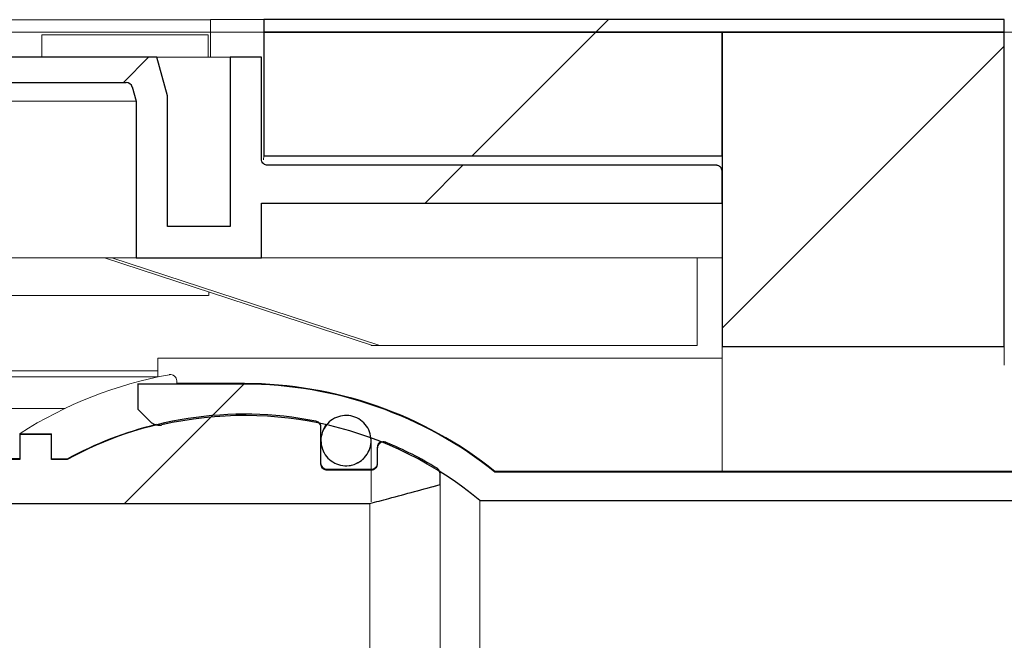
# Model space of a CAD drawing. Units: millimetres. Extents: x 56 to 373, y 13 to 234.
# Drawn here: x 138 to 149, y 205 to 212 of the extents above; entities that cross this region are included whole.
import ezdxf

# ---------------------------------------------------------------- set-up
doc = ezdxf.new("R2010")
doc.units = ezdxf.units.MM
doc.linetypes.add('SLD-Durchgehend', pattern=[0])

msp = doc.modelspace()

# ---------------------------------------------------------------- hatches: boundary and pattern name
h = msp.add_hatch()
h.set_pattern_fill('ANSI31', style=0)
edge = h.paths.add_edge_path(flags=0)
edge.add_spline(control_points=[(140.636, 211.651), (140.636, 211.606), (140.636, 211.562), (140.636, 211.517)], knot_values=[0.00073, 0.00073, 0.00073, 0.00073, 0.00173, 0.00173, 0.00173, 0.00173], weights=[1, 1, 1, 1], degree=3, periodic=0)
edge.add_line((140.636, 211.517), (148.509, 211.517))
edge.add_line((148.509, 211.517), (148.509, 211.651))
edge.add_line((148.509, 211.651), (140.636, 211.651))
h = msp.add_hatch()
h.set_pattern_fill('ANSI31', style=0)
h.paths.add_polyline_path([(140.636, 210.203), (145.509, 210.203), (145.509, 211.517), (140.636, 211.517)], flags=0)
h = msp.add_hatch()
h.set_pattern_fill('ANSI31', style=0)
h.paths.add_polyline_path([(145.509, 211.517), (145.509, 208.176), (148.509, 208.176), (148.509, 211.517)], flags=0)
h = msp.add_hatch()
h.set_pattern_fill('ANSI31', style=0)
edge = h.paths.add_edge_path(flags=0)
edge.add_arc((134.996, 210.584), 0.0667, 90, 180, ccw=False)
edge.add_line((134.996, 210.651), (136.676, 210.651))
edge.add_arc((136.676, 210.717), 0.0667, 270, 360)
edge.add_line((136.742, 210.717), (136.742, 210.917))
edge.add_arc((136.809, 210.917), 0.0667, 90, 180, ccw=False)
edge.add_line((136.809, 210.984), (139.171, 210.984))
edge.add_arc((139.171, 210.917), 0.0667, 15, 90, ccw=False)
edge.add_line((139.235, 210.935), (139.276, 210.784))
edge.add_line((139.276, 210.784), (139.276, 209.117))
edge.add_line((139.276, 209.117), (140.609, 209.117))
edge.add_line((140.609, 209.117), (140.609, 209.701))
edge.add_line((140.609, 209.701), (145.509, 209.701))
edge.add_line((145.509, 209.701), (145.509, 210.036))
edge.add_spline(control_points=[(145.509, 210.036), (145.509, 210.042), (145.508, 210.048), (145.507, 210.053), (145.505, 210.061), (145.501, 210.068), (145.497, 210.074), (145.493, 210.08), (145.488, 210.085), (145.482, 210.09), (145.476, 210.094), (145.469, 210.098), (145.462, 210.1), (145.455, 210.102), (145.449, 210.103), (145.442, 210.103)], knot_values=[0.000652, 0.000652, 0.000652, 0.000652, 0.000787, 0.000787, 0.000787, 0.000957, 0.000957, 0.000957, 0.001126, 0.001126, 0.001126, 0.001295, 0.001295, 0.001295, 0.001442, 0.001442, 0.001442, 0.001442], weights=[1, 1, 1, 1, 1, 1, 1, 1, 1, 1, 1, 1, 1, 1, 1, 1], degree=3, periodic=0)
edge.add_line((145.442, 210.103), (140.676, 210.103))
edge.add_spline(control_points=[(140.676, 210.103), (140.668, 210.103), (140.661, 210.104), (140.654, 210.106), (140.647, 210.109), (140.64, 210.113), (140.634, 210.117), (140.628, 210.122), (140.623, 210.128), (140.619, 210.134), (140.615, 210.14), (140.612, 210.147), (140.611, 210.155), (140.61, 210.159), (140.609, 210.165), (140.609, 210.17)], knot_values=[0, 0, 0, 0, 0.000167, 0.000167, 0.000167, 0.000335, 0.000335, 0.000335, 0.000502, 0.000502, 0.000502, 0.000671, 0.000671, 0.000671, 0.000783, 0.000783, 0.000783, 0.000783], weights=[1, 1, 1, 1, 1, 1, 1, 1, 1, 1, 1, 1, 1, 1, 1, 1], degree=3, periodic=0)
edge.add_line((140.609, 210.17), (140.609, 211.251))
edge.add_line((140.609, 211.251), (140.276, 211.251))
edge.add_line((140.276, 211.251), (140.276, 209.451))
edge.add_line((140.276, 209.451), (139.609, 209.451))
edge.add_line((139.609, 209.451), (139.609, 210.842))
edge.add_line((139.609, 210.842), (139.499, 211.251))
edge.add_line((139.499, 211.251), (136.409, 211.251))
edge.add_line((136.409, 211.251), (136.409, 210.984))
edge.add_line((136.409, 210.984), (134.729, 210.984))
edge.add_line((134.729, 210.984), (134.662, 210.917))
edge.add_line((134.662, 210.917), (134.662, 209.544))
edge.add_line((134.662, 209.544), (133.022, 209.544))
edge.add_line((133.022, 209.544), (133.022, 210.917))
edge.add_line((133.022, 210.917), (132.956, 210.984))
edge.add_line((132.956, 210.984), (132.767, 210.984))
edge.add_spline(control_points=[(132.767, 210.984), (132.751, 210.967), (132.734, 210.951), (132.717, 210.934), (132.712, 210.928), (132.706, 210.923), (132.701, 210.917)], knot_values=[0.00256, 0.00256, 0.00256, 0.00256, 0.003091, 0.003091, 0.003091, 0.003268, 0.003268, 0.003268, 0.003268], weights=[1, 1, 1, 1, 1, 1, 1], degree=3, periodic=0)
edge.add_line((132.701, 210.917), (132.701, 209.784))
edge.add_line((132.701, 209.784), (130.821, 209.784))
edge.add_line((130.821, 209.784), (130.821, 209.517))
edge.add_line((130.821, 209.517), (130.826, 209.517))
edge.add_spline(control_points=[(130.826, 209.517), (130.826, 209.517), (130.826, 209.517), (130.826, 209.517), (130.838, 209.517), (130.849, 209.515), (130.86, 209.512), (130.872, 209.508), (130.883, 209.502), (130.892, 209.494), (130.897, 209.489), (130.902, 209.483), (130.905, 209.477), (130.908, 209.472), (130.911, 209.466), (130.912, 209.46), (130.912, 209.457), (130.913, 209.454), (130.913, 209.451)], knot_values=[0.000732, 0.000732, 0.000732, 0.000732, 0.000735, 0.000735, 0.000735, 0.000993, 0.000993, 0.000993, 0.001265, 0.001265, 0.001265, 0.001427, 0.001427, 0.001427, 0.001562, 0.001562, 0.001562, 0.001634, 0.001634, 0.001634, 0.001634], weights=[1, 1, 1, 1, 1, 1, 1, 1, 1, 1, 1, 1, 1, 1, 1, 1, 1, 1, 1], degree=3, periodic=0)
edge.add_line((130.913, 209.451), (130.913, 208.651))
edge.add_spline(control_points=[(130.913, 208.651), (130.913, 208.647), (130.913, 208.644), (130.914, 208.641), (130.914, 208.64), (130.914, 208.638), (130.915, 208.636), (130.917, 208.63), (130.92, 208.624), (130.923, 208.619), (130.928, 208.613), (130.933, 208.608), (130.94, 208.603), (130.948, 208.597), (130.957, 208.593), (130.966, 208.59), (130.979, 208.586), (130.992, 208.584), (131.006, 208.584)], knot_values=[0.003896, 0.003896, 0.003896, 0.003896, 0.003967, 0.003967, 0.003967, 0.004008, 0.004008, 0.004008, 0.00415, 0.00415, 0.00415, 0.004325, 0.004325, 0.004325, 0.00455, 0.00455, 0.00455, 0.004858, 0.004858, 0.004858, 0.004858], weights=[1, 1, 1, 1, 1, 1, 1, 1, 1, 1, 1, 1, 1, 1, 1, 1, 1, 1, 1], degree=3, periodic=0)
edge.add_line((131.006, 208.584), (132.109, 208.584))
edge.add_line((132.109, 208.584), (132.109, 208.317))
edge.add_line((132.109, 208.317), (132.509, 208.317))
edge.add_line((132.509, 208.317), (132.509, 209.517))
edge.add_line((132.509, 209.517), (132.756, 209.517))
edge.add_line((132.756, 209.517), (132.756, 209.344))
edge.add_arc((132.822, 209.344), 0.0667, 180, 270)
edge.add_line((132.822, 209.277), (134.862, 209.277))
edge.add_arc((134.862, 209.344), 0.0667, 270, 360)
edge.add_line((134.929, 209.344), (134.929, 210.584))
h = msp.add_hatch()
h.set_pattern_fill('ANSI34', style=0)
edge = h.paths.add_edge_path(flags=0)
edge.add_arc((140.429, 203.517), 3.924, 50.3514, 102.9411, ccw=False)
edge.add_line((142.933, 206.539), (154.629, 206.539))
edge.add_line((154.629, 206.539), (154.629, 206.714))
edge.add_spline(control_points=[(154.629, 206.714), (154.615, 206.718), (154.601, 206.722), (154.587, 206.726), (154.445, 206.764), (154.304, 206.802), (154.162, 206.84)], knot_values=[0.038036, 0.038036, 0.038036, 0.038036, 0.038365, 0.038365, 0.038365, 0.04166, 0.04166, 0.04166, 0.04166], weights=[1, 1, 1, 1, 1, 1, 1], degree=3, periodic=0)
edge.add_line((154.162, 206.84), (143.092, 206.84))
edge.add_arc((140.429, 203.517), 4.258, 51.2854, 90)
edge.add_line((140.429, 207.776), (139.296, 207.776))
edge.add_line((139.296, 207.776), (139.296, 207.508))
edge.add_spline(control_points=[(139.296, 207.508), (139.339, 207.465), (139.383, 207.421), (139.426, 207.378)], knot_values=[0.050944, 0.050944, 0.050944, 0.050944, 0.052329, 0.052329, 0.052329, 0.052329], weights=[1, 1, 1, 1], degree=3, periodic=0)
edge.add_spline(control_points=[(139.426, 207.378), (139.428, 207.376), (139.43, 207.374), (139.432, 207.372), (139.443, 207.362), (139.456, 207.354), (139.47, 207.348), (139.479, 207.345), (139.488, 207.342), (139.497, 207.341), (139.512, 207.338), (139.527, 207.338), (139.542, 207.34), (139.545, 207.341), (139.547, 207.341), (139.55, 207.342)], knot_values=[0.005913, 0.005913, 0.005913, 0.005913, 0.005976, 0.005976, 0.005976, 0.006315, 0.006315, 0.006315, 0.006524, 0.006524, 0.006524, 0.006862, 0.006862, 0.006862, 0.006926, 0.006926, 0.006926, 0.006926], weights=[1, 1, 1, 1, 1, 1, 1, 1, 1, 1, 1, 1, 1, 1, 1, 1], degree=3, periodic=0)
h = msp.add_hatch()
h.set_pattern_fill('ANSI31', style=0)
edge = h.paths.add_edge_path(flags=0)
edge.add_line((133.576, 206.096), (135.605, 206.096))
edge.add_line((135.605, 206.096), (135.605, 206.505))
edge.add_line((135.605, 206.505), (141.762, 206.505))
edge.add_spline(control_points=[(141.762, 206.505), (141.829, 206.523), (141.896, 206.541), (141.963, 206.559), (142.145, 206.608), (142.327, 206.657), (142.509, 206.706)], knot_values=[0.034832, 0.034832, 0.034832, 0.034832, 0.036387, 0.036387, 0.036387, 0.040631, 0.040631, 0.040631, 0.040631], weights=[1, 1, 1, 1, 1, 1, 1], degree=3, periodic=0)
edge.add_line((142.509, 206.706), (142.509, 206.823))
edge.add_spline(control_points=[(142.509, 206.823), (142.509, 206.827), (142.509, 206.83), (142.508, 206.833), (142.507, 206.84), (142.505, 206.848), (142.501, 206.854), (142.498, 206.861), (142.493, 206.867), (142.488, 206.872), (142.484, 206.875), (142.481, 206.878), (142.477, 206.88)], knot_values=[0.000265, 0.000265, 0.000265, 0.000265, 0.000338, 0.000338, 0.000338, 0.000507, 0.000507, 0.000507, 0.000675, 0.000675, 0.000675, 0.000776, 0.000776, 0.000776, 0.000776], weights=[1, 1, 1, 1, 1, 1, 1, 1, 1, 1, 1, 1, 1], degree=3, periodic=0)
edge.add_arc((140.429, 203.517), 3.938, 58.6618, 67.5227)
edge.add_spline(control_points=[(141.934, 207.156), (141.931, 207.157), (141.928, 207.158), (141.924, 207.159), (141.917, 207.161), (141.909, 207.161), (141.902, 207.16), (141.895, 207.16), (141.887, 207.158), (141.881, 207.154), (141.874, 207.151), (141.868, 207.147), (141.862, 207.142), (141.857, 207.136), (141.852, 207.13), (141.849, 207.123), (141.846, 207.117), (141.844, 207.109), (141.843, 207.102), (141.842, 207.099), (141.842, 207.097), (141.842, 207.094)], knot_values=[0.001602, 0.001602, 0.001602, 0.001602, 0.001681, 0.001681, 0.001681, 0.001848, 0.001848, 0.001848, 0.002016, 0.002016, 0.002016, 0.002183, 0.002183, 0.002183, 0.002351, 0.002351, 0.002351, 0.002519, 0.002519, 0.002519, 0.002579, 0.002579, 0.002579, 0.002579], weights=[1, 1, 1, 1, 1, 1, 1, 1, 1, 1, 1, 1, 1, 1, 1, 1, 1, 1, 1, 1, 1, 1], degree=3, periodic=0)
edge.add_line((141.842, 207.094), (141.842, 206.927))
edge.add_spline(control_points=[(141.842, 206.927), (141.842, 206.923), (141.842, 206.919), (141.841, 206.915), (141.84, 206.908), (141.837, 206.9), (141.834, 206.894), (141.83, 206.887), (141.825, 206.881), (141.819, 206.876), (141.814, 206.872), (141.807, 206.867), (141.8, 206.865), (141.796, 206.863), (141.791, 206.862), (141.787, 206.861), (141.783, 206.86), (141.779, 206.86), (141.776, 206.86)], knot_values=[0.002432, 0.002432, 0.002432, 0.002432, 0.002521, 0.002521, 0.002521, 0.00269, 0.00269, 0.00269, 0.002858, 0.002858, 0.002858, 0.003027, 0.003027, 0.003027, 0.003131, 0.003131, 0.003131, 0.003215, 0.003215, 0.003215, 0.003215], weights=[1, 1, 1, 1, 1, 1, 1, 1, 1, 1, 1, 1, 1, 1, 1, 1, 1, 1, 1], degree=3, periodic=0)
edge.add_line((141.776, 206.86), (141.309, 206.86))
edge.add_spline(control_points=[(141.309, 206.86), (141.305, 206.86), (141.302, 206.86), (141.298, 206.861), (141.29, 206.862), (141.283, 206.865), (141.277, 206.868), (141.27, 206.872), (141.264, 206.877), (141.259, 206.882), (141.254, 206.888), (141.25, 206.894), (141.247, 206.901), (141.245, 206.908), (141.243, 206.916), (141.242, 206.923), (141.242, 206.924), (141.242, 206.926), (141.242, 206.927)], knot_values=[0.003048, 0.003048, 0.003048, 0.003048, 0.003131, 0.003131, 0.003131, 0.003299, 0.003299, 0.003299, 0.003466, 0.003466, 0.003466, 0.003634, 0.003634, 0.003634, 0.003803, 0.003803, 0.003803, 0.00383, 0.00383, 0.00383, 0.00383], weights=[1, 1, 1, 1, 1, 1, 1, 1, 1, 1, 1, 1, 1, 1, 1, 1, 1, 1, 1], degree=3, periodic=0)
edge.add_line((141.242, 206.927), (141.242, 207.315))
edge.add_spline(control_points=[(141.242, 207.315), (141.242, 207.321), (141.242, 207.327), (141.24, 207.333), (141.238, 207.34), (141.235, 207.347), (141.231, 207.353), (141.226, 207.359), (141.221, 207.365), (141.215, 207.369), (141.209, 207.374), (141.202, 207.377), (141.195, 207.379), (141.193, 207.38), (141.191, 207.381), (141.188, 207.381)], knot_values=[0.000374, 0.000374, 0.000374, 0.000374, 0.000505, 0.000505, 0.000505, 0.000674, 0.000674, 0.000674, 0.000843, 0.000843, 0.000843, 0.001011, 0.001011, 0.001011, 0.00106, 0.00106, 0.00106, 0.00106], weights=[1, 1, 1, 1, 1, 1, 1, 1, 1, 1, 1, 1, 1, 1, 1, 1], degree=3, periodic=0)
edge.add_arc((140.429, 203.517), 3.938, 78.8791, 118.6241)
edge.add_line((138.543, 206.974), (138.376, 206.974))
edge.add_line((138.376, 206.974), (138.376, 207.241))
edge.add_line((138.376, 207.241), (138.042, 207.241))
edge.add_line((138.042, 207.241), (138.042, 206.974))
edge.add_line((138.042, 206.974), (135.976, 206.974))
edge.add_line((135.976, 206.974), (135.976, 207.408))
edge.add_line((135.976, 207.408), (135.605, 207.408))
edge.add_line((135.605, 207.408), (135.605, 207.103))
edge.add_line((135.605, 207.103), (135.576, 207.103))
edge.add_line((135.576, 207.103), (135.576, 206.626))
edge.add_line((135.576, 206.626), (135.042, 206.626))
edge.add_line((135.042, 206.626), (135.042, 206.364))
edge.add_line((135.042, 206.364), (134.642, 206.364))
edge.add_line((134.642, 206.364), (134.642, 206.626))
edge.add_line((134.642, 206.626), (134.376, 206.626))
edge.add_line((134.376, 206.626), (134.376, 206.364))
edge.add_line((134.376, 206.364), (133.976, 206.364))
edge.add_line((133.976, 206.364), (133.976, 206.626))
edge.add_line((133.976, 206.626), (133.709, 206.626))
edge.add_spline(control_points=[(133.709, 206.626), (133.664, 206.577), (133.62, 206.527), (133.576, 206.477)], knot_values=[0.045222, 0.045222, 0.045222, 0.045222, 0.046725, 0.046725, 0.046725, 0.046725], weights=[1, 1, 1, 1], degree=3, periodic=0)
edge.add_line((133.576, 206.477), (133.576, 206.096))
h = msp.add_hatch()
h.set_pattern_fill('ANSI34', style=0)
edge = h.paths.add_edge_path(flags=0)
edge.add_spline(control_points=[(141.595, 206.921), (141.624, 206.931), (141.65, 206.946), (141.674, 206.964), (141.697, 206.983), (141.718, 207.005), (141.734, 207.031), (141.75, 207.056), (141.762, 207.084), (141.769, 207.113), (141.775, 207.142), (141.777, 207.173), (141.774, 207.203), (141.771, 207.233), (141.762, 207.263), (141.75, 207.29), (141.737, 207.317), (141.719, 207.342), (141.698, 207.363), (141.677, 207.384), (141.652, 207.402), (141.625, 207.415), (141.598, 207.428), (141.568, 207.437), (141.539, 207.44), (141.509, 207.443), (141.478, 207.441), (141.449, 207.435)], knot_values=[0, 0, 0, 0, 0.000672, 0.000672, 0.000672, 0.001343, 0.001343, 0.001343, 0.002016, 0.002016, 0.002016, 0.00269, 0.00269, 0.00269, 0.003365, 0.003365, 0.003365, 0.00404, 0.00404, 0.00404, 0.004713, 0.004713, 0.004713, 0.005385, 0.005385, 0.005385, 0.006055, 0.006055, 0.006055, 0.006055], weights=[1, 1, 1, 1, 1, 1, 1, 1, 1, 1, 1, 1, 1, 1, 1, 1, 1, 1, 1, 1, 1, 1, 1, 1, 1, 1, 1, 1], degree=3, periodic=0)
edge.add_spline(control_points=[(141.449, 207.435), (141.42, 207.428), (141.392, 207.416), (141.367, 207.4), (141.342, 207.384), (141.319, 207.364), (141.3, 207.341), (141.282, 207.317), (141.267, 207.29), (141.257, 207.262), (141.247, 207.234), (141.242, 207.203), (141.242, 207.174), (141.242, 207.144), (141.248, 207.113), (141.258, 207.085), (141.268, 207.057), (141.283, 207.03), (141.301, 207.006), (141.32, 206.983), (141.343, 206.963), (141.369, 206.947), (141.394, 206.931), (141.423, 206.919), (141.452, 206.913), (141.481, 206.907), (141.512, 206.905), (141.541, 206.909), (141.56, 206.911), (141.578, 206.915), (141.595, 206.921)], knot_values=[0.006055, 0.006055, 0.006055, 0.006055, 0.006725, 0.006725, 0.006725, 0.007396, 0.007396, 0.007396, 0.008068, 0.008068, 0.008068, 0.008741, 0.008741, 0.008741, 0.009416, 0.009416, 0.009416, 0.010091, 0.010091, 0.010091, 0.010765, 0.010765, 0.010765, 0.011438, 0.011438, 0.011438, 0.012108, 0.012108, 0.012108, 0.012521, 0.012521, 0.012521, 0.012521], weights=[1, 1, 1, 1, 1, 1, 1, 1, 1, 1, 1, 1, 1, 1, 1, 1, 1, 1, 1, 1, 1, 1, 1, 1, 1, 1, 1, 1, 1, 1, 1], degree=3, periodic=0)

# ---------------------------------------------------------------- linework, layer by layer
at = {"color": 7, "linetype": 'SLD-Durchgehend', "lineweight": 15}
for p, q in [((140.069, 211.65), (135.605, 211.65)), ((140.069, 211.517), (140.069, 211.651)), ((140.07, 211.651), (140.069, 211.651)), ((140.636, 211.651), (140.07, 211.651)), ((140.636, 211.651), (140.636, 211.517)), ((148.509, 211.651), (140.636, 211.651)), ((148.509, 211.517), (148.509, 211.651)), ((140.069, 211.517), (135.605, 211.517)), ((140.07, 211.517), (140.069, 211.517)), ((140.069, 211.251), (140.069, 211.517)), ((140.636, 211.517), (140.07, 211.517)), ((140.636, 211.517), (148.509, 211.517)), ((140.636, 211.517), (140.636, 210.203)), ((145.509, 211.517), (140.636, 211.517)), ((145.509, 211.517), (145.509, 210.203)), ((145.509, 211.517), (148.509, 211.517)), ((145.509, 211.517), (145.509, 208.176)), ((148.509, 208.176), (148.509, 211.517)), ((148.842, 211.517), (148.509, 211.517)), ((138.276, 211.491), (138.276, 211.251)), ((138.276, 211.491), (138.34, 211.491)), ((139.795, 211.491), (138.34, 211.491)), ((139.795, 211.491), (140.042, 211.491)), ((140.042, 211.491), (140.042, 211.251)), ((136.409, 211.251), (139.499, 211.251)), ((139.609, 210.842), (139.499, 211.251)), ((139.499, 211.251), (140.276, 211.251)), ((140.276, 211.251), (140.276, 209.451)), ((140.276, 211.251), (140.609, 211.251)), ((140.609, 210.17), (140.609, 211.251)), ((136.809, 210.984), (139.171, 210.984)), ((139.235, 210.935), (139.276, 210.784)), ((138.548, 210.784), (136.828, 210.784)), ((139.276, 210.784), (138.548, 210.784)), ((139.276, 209.117), (139.276, 210.784)), ((139.609, 210.842), (139.609, 209.451)), ((140.63, 210.162), (140.636, 210.203)), ((140.636, 210.203), (145.509, 210.203)), ((140.676, 210.103), (145.442, 210.103)), ((145.509, 210.036), (145.509, 209.701)), ((145.509, 209.701), (140.609, 209.701)), ((140.609, 209.117), (140.609, 209.701)), ((140.276, 209.451), (139.609, 209.451)), ((136.043, 209.117), (138.548, 209.117)), ((138.548, 209.117), (139.276, 209.117)), ((141.792, 208.184), (138.94, 209.117)), ((139.018, 209.117), (141.87, 208.184)), ((140.609, 209.117), (139.276, 209.117)), ((140.609, 209.117), (145.509, 209.117)), ((145.242, 208.184), (145.242, 209.117)), ((140.048, 208.717), (135.605, 208.717)), ((141.776, 208.189), (141.776, 208.184)), ((141.792, 208.184), (141.776, 208.184)), ((141.87, 208.184), (141.792, 208.184)), ((145.242, 208.184), (141.87, 208.184)), ((145.509, 208.176), (148.509, 208.176)), ((145.509, 208.176), (145.509, 207.978)), ((148.509, 207.978), (148.509, 208.176)), ((139.509, 207.852), (139.509, 208.051)), ((139.509, 208.051), (145.509, 208.051)), ((145.509, 207.978), (145.509, 206.851)), ((135.605, 207.917), (139.509, 207.917)), ((135.605, 207.851), (139.504, 207.851)), ((139.296, 207.776), (139.296, 207.782)), ((139.296, 207.776), (139.296, 207.508)), ((140.429, 207.776), (139.296, 207.776)), ((139.709, 207.782), (139.709, 207.81)), ((140.429, 207.784), (139.709, 207.784)), ((138.523, 207.517), (137.176, 207.517)), ((139.296, 207.508), (139.426, 207.378)), ((141.242, 207.315), (141.242, 207.325)), ((141.242, 207.174), (141.242, 207.315)), ((141.296, 207.345), (141.263, 207.286)), ((138.042, 207.251), (138.042, 207.248)), ((138.376, 207.248), (138.042, 207.248)), ((138.042, 207.241), (138.042, 207.248)), ((138.042, 207.241), (138.042, 206.974)), ((138.376, 207.241), (138.042, 207.241)), ((138.376, 207.241), (138.376, 207.248)), ((138.376, 206.974), (138.376, 207.241)), ((141.263, 207.286), (141.242, 207.184)), ((141.776, 207.184), (141.775, 207.204)), ((141.242, 206.927), (141.242, 207.174)), ((141.776, 207.174), (141.776, 207.184)), ((141.776, 206.871), (141.776, 207.174)), ((141.842, 207.094), (141.842, 207.104)), ((141.842, 207.094), (141.842, 206.927)), ((138.042, 206.984), (135.976, 206.984)), ((135.976, 206.974), (138.042, 206.974)), ((138.543, 206.981), (138.376, 206.981)), ((138.543, 206.974), (138.376, 206.974)), ((138.543, 206.974), (138.543, 206.981)), ((141.776, 206.871), (141.309, 206.871)), ((141.776, 206.86), (141.309, 206.86)), ((141.776, 206.522), (141.776, 206.86)), ((142.508, 206.843), (142.508, 206.846)), ((142.509, 206.834), (142.508, 206.843)), ((142.509, 206.823), (142.509, 206.834)), ((142.509, 206.706), (142.509, 206.823)), ((154.162, 206.851), (143.092, 206.851)), ((143.092, 206.84), (143.092, 206.851)), ((154.162, 206.84), (143.092, 206.84)), ((141.963, 206.559), (142.509, 206.706)), ((142.509, 206.706), (142.509, 200.328)), ((135.605, 206.505), (141.762, 206.505)), ((141.762, 206.505), (141.963, 206.559)), ((141.762, 206.505), (141.762, 200.529)), ((142.933, 206.539), (154.629, 206.539)), ((142.933, 206.539), (142.933, 200.496))]:
    msp.add_line(p, q, dxfattribs=at)
for p, q in [((148.509, 211.651), (140.636, 211.651)), ((148.509, 211.517), (148.509, 211.651)), ((145.509, 211.517), (140.636, 211.517)), ((140.636, 211.517), (140.636, 210.203)), ((140.636, 211.517), (148.509, 211.517)), ((148.509, 211.517), (145.509, 211.517)), ((145.509, 211.517), (145.509, 208.176)), ((145.509, 210.203), (145.509, 211.517)), ((148.509, 208.176), (148.509, 211.517)), ((139.499, 211.251), (136.409, 211.251)), ((139.609, 210.842), (139.499, 211.251)), ((140.609, 211.251), (140.276, 211.251)), ((140.276, 211.251), (140.276, 209.451)), ((140.609, 210.17), (140.609, 211.251)), ((136.809, 210.984), (139.171, 210.984)), ((139.235, 210.935), (139.276, 210.784)), ((139.276, 210.784), (139.276, 209.117)), ((139.609, 209.451), (139.609, 210.842)), ((140.636, 210.203), (145.509, 210.203)), ((145.442, 210.103), (140.676, 210.103)), ((145.509, 209.701), (145.509, 210.036)), ((140.609, 209.117), (140.609, 209.701)), ((140.609, 209.701), (145.509, 209.701)), ((140.276, 209.451), (139.609, 209.451)), ((139.276, 209.117), (140.609, 209.117)), ((145.509, 208.176), (148.509, 208.176)), ((140.429, 207.776), (139.296, 207.776)), ((139.296, 207.776), (139.296, 207.508)), ((141.242, 206.927), (141.242, 207.315)), ((138.376, 207.241), (138.042, 207.241)), ((138.042, 207.241), (138.042, 206.974)), ((138.376, 206.974), (138.376, 207.241)), ((141.842, 207.094), (141.842, 206.927)), ((138.042, 206.974), (135.976, 206.974)), ((138.543, 206.974), (138.376, 206.974)), ((141.776, 206.86), (141.309, 206.86)), ((142.509, 206.706), (142.509, 206.823)), ((154.162, 206.84), (143.092, 206.84)), ((135.605, 206.505), (141.762, 206.505)), ((142.933, 206.539), (154.629, 206.539))]:
    msp.add_line(p, q)
for centre, radius, start, end in [((139.171, 210.917), 0.0667, 15, 90), ((140.429, 203.517), 4.258, 51.2854, 90), ((140.429, 203.517), 3.938, 78.8791, 118.6241), ((140.429, 203.517), 3.924, 50.3514, 102.9411), ((140.429, 203.517), 3.938, 58.6618, 67.5227)]:
    msp.add_arc(centre, radius, start, end)
for centre, radius, start, end in [((139.171, 210.917), 0.0667, 15, 90), ((140.429, 203.517), 4.431, 100.3842, 122.5902), ((139.642, 207.81), 0.0667, 0, 100.3842), ((140.429, 203.517), 4.267, 51.3752, 90), ((140.429, 203.517), 4.258, 51.2854, 90), ((140.429, 203.517), 3.938, 78.8791, 118.6241), ((140.429, 203.517), 3.924, 50.3514, 102.9411), ((140.429, 203.517), 3.944, 103.75, 118.5705), ((141.176, 207.325), 0.0667, 0, 30.1627), ((141.909, 207.104), 0.0667, 116.3189, 180), ((140.429, 203.517), 3.938, 58.6618, 67.5227), ((141.309, 206.937), 0.0667, 180, 270), ((141.776, 206.937), 0.0667, 269.9999, 0)]:
    msp.add_arc(centre, radius, start, end, dxfattribs=at)
msp.add_ellipse((140.109, 207.098), major_axis=(0, 3.819), ratio=0.017455, start_param=1.122137, end_param=1.132958, dxfattribs=at)
for points in [[(140.636, 211.651), (140.636, 211.606), (140.636, 211.562), (140.636, 211.517)], [(139.296, 207.508), (139.339, 207.465), (139.383, 207.421), (139.426, 207.378)]]:
    msp.add_open_spline(points, degree=3)
for points, knots in [([(140.676, 210.103), (140.668, 210.103), (140.661, 210.104), (140.654, 210.106), (140.647, 210.109), (140.64, 210.113), (140.634, 210.117), (140.628, 210.122), (140.623, 210.128), (140.619, 210.134), (140.615, 210.14), (140.612, 210.147), (140.611, 210.155), (140.61, 210.159), (140.609, 210.165), (140.609, 210.17)], [0, 0, 0, 0, 0.0001674025, 0.0001674025, 0.0001674025, 0.000334787, 0.000334787, 0.000334787, 0.0005024591, 0.0005024591, 0.0005024591, 0.000670753, 0.000670753, 0.000670753, 0.0007825543, 0.0007825543, 0.0007825543, 0.0007825543]), ([(145.509, 210.036), (145.509, 210.042), (145.508, 210.048), (145.507, 210.053), (145.505, 210.061), (145.501, 210.068), (145.497, 210.074), (145.493, 210.08), (145.488, 210.085), (145.482, 210.09), (145.476, 210.094), (145.469, 210.098), (145.462, 210.1), (145.455, 210.102), (145.449, 210.103), (145.442, 210.103)], [0.0006521611, 0.0006521611, 0.0006521611, 0.0006521611, 0.000787344, 0.000787344, 0.000787344, 0.0009570148, 0.0009570148, 0.0009570148, 0.0011260755, 0.0011260755, 0.0011260755, 0.0012947989, 0.0012947989, 0.0012947989, 0.0014424803, 0.0014424803, 0.0014424803, 0.0014424803]), ([(141.449, 207.435), (141.42, 207.428), (141.392, 207.416), (141.367, 207.4), (141.342, 207.384), (141.319, 207.364), (141.3, 207.341), (141.282, 207.317), (141.267, 207.29), (141.257, 207.262), (141.247, 207.234), (141.242, 207.203), (141.242, 207.174), (141.242, 207.144), (141.248, 207.113), (141.258, 207.085), (141.268, 207.057), (141.283, 207.03), (141.301, 207.006), (141.32, 206.983), (141.343, 206.963), (141.369, 206.947), (141.394, 206.931), (141.423, 206.919), (141.452, 206.913), (141.481, 206.907), (141.512, 206.905), (141.541, 206.909), (141.56, 206.911), (141.578, 206.915), (141.595, 206.921)], [0.006055099, 0.006055099, 0.006055099, 0.006055099, 0.0067251, 0.0067251, 0.0067251, 0.007395691, 0.007395691, 0.007395691, 0.008067626, 0.008067626, 0.008067626, 0.008741178, 0.008741178, 0.008741178, 0.009415984, 0.009415984, 0.009415984, 0.010091085, 0.010091085, 0.010091085, 0.010765269, 0.010765269, 0.010765269, 0.011437629, 0.011437629, 0.011437629, 0.012108106, 0.012108106, 0.012108106, 0.012521108, 0.012521108, 0.012521108, 0.012521108]), ([(141.595, 206.921), (141.624, 206.931), (141.65, 206.946), (141.674, 206.964), (141.697, 206.983), (141.718, 207.005), (141.734, 207.031), (141.75, 207.056), (141.762, 207.084), (141.769, 207.113), (141.775, 207.142), (141.777, 207.173), (141.774, 207.203), (141.771, 207.233), (141.762, 207.263), (141.75, 207.29), (141.737, 207.317), (141.719, 207.342), (141.698, 207.363), (141.677, 207.384), (141.652, 207.402), (141.625, 207.415), (141.598, 207.428), (141.568, 207.437), (141.539, 207.44), (141.509, 207.443), (141.478, 207.441), (141.449, 207.435)], [0, 0, 0, 0, 0.000671516, 0.000671516, 0.000671516, 0.001342936, 0.001342936, 0.001342936, 0.002015776, 0.002015776, 0.002015776, 0.002690277, 0.002690277, 0.002690277, 0.003365415, 0.003365415, 0.003365415, 0.004039994, 0.004039994, 0.004039994, 0.004713171, 0.004713171, 0.004713171, 0.005384734, 0.005384734, 0.005384734, 0.006055099, 0.006055099, 0.006055099, 0.006055099]), ([(139.426, 207.378), (139.428, 207.376), (139.43, 207.374), (139.432, 207.372), (139.443, 207.362), (139.456, 207.354), (139.47, 207.348), (139.479, 207.345), (139.488, 207.342), (139.497, 207.341), (139.512, 207.338), (139.527, 207.338), (139.542, 207.34), (139.545, 207.341), (139.547, 207.341), (139.55, 207.342)], [0.00591287, 0.00591287, 0.00591287, 0.00591287, 0.005976036, 0.005976036, 0.005976036, 0.006314886, 0.006314886, 0.006314886, 0.006523525, 0.006523525, 0.006523525, 0.006861746, 0.006861746, 0.006861746, 0.006926237, 0.006926237, 0.006926237, 0.006926237]), ([(141.242, 207.315), (141.242, 207.321), (141.242, 207.327), (141.24, 207.333), (141.238, 207.34), (141.235, 207.347), (141.231, 207.353), (141.226, 207.359), (141.221, 207.365), (141.215, 207.369), (141.209, 207.374), (141.202, 207.377), (141.195, 207.379), (141.193, 207.38), (141.191, 207.381), (141.188, 207.381)], [0.0003740101, 0.0003740101, 0.0003740101, 0.0003740101, 0.0005054916, 0.0005054916, 0.0005054916, 0.0006741887, 0.0006741887, 0.0006741887, 0.0008426803, 0.0008426803, 0.0008426803, 0.0010107955, 0.0010107955, 0.0010107955, 0.0010602895, 0.0010602895, 0.0010602895, 0.0010602895]), ([(141.934, 207.156), (141.931, 207.157), (141.928, 207.158), (141.924, 207.159), (141.917, 207.161), (141.909, 207.161), (141.902, 207.16), (141.895, 207.16), (141.887, 207.158), (141.881, 207.154), (141.874, 207.151), (141.868, 207.147), (141.862, 207.142), (141.857, 207.136), (141.852, 207.13), (141.849, 207.123), (141.846, 207.117), (141.844, 207.109), (141.843, 207.102), (141.842, 207.099), (141.842, 207.097), (141.842, 207.094)], [0.0016017778, 0.0016017778, 0.0016017778, 0.0016017778, 0.0016806507, 0.0016806507, 0.0016806507, 0.0018483134, 0.0018483134, 0.0018483134, 0.0020157664, 0.0020157664, 0.0020157664, 0.002183296, 0.002183296, 0.002183296, 0.0023511562, 0.0023511562, 0.0023511562, 0.002519465, 0.002519465, 0.002519465, 0.0025791857, 0.0025791857, 0.0025791857, 0.0025791857]), ([(141.309, 206.86), (141.305, 206.86), (141.302, 206.86), (141.298, 206.861), (141.29, 206.862), (141.283, 206.865), (141.277, 206.868), (141.27, 206.872), (141.264, 206.877), (141.259, 206.882), (141.254, 206.888), (141.25, 206.894), (141.247, 206.901), (141.245, 206.908), (141.243, 206.916), (141.242, 206.923), (141.242, 206.924), (141.242, 206.926), (141.242, 206.927)], [0.0030477022, 0.0030477022, 0.0030477022, 0.0030477022, 0.0031309303, 0.0031309303, 0.0031309303, 0.0032985865, 0.0032985865, 0.0032985865, 0.0034662213, 0.0034662213, 0.0034662213, 0.0036341802, 0.0036341802, 0.0036341802, 0.003802657, 0.003802657, 0.003802657, 0.0038299834, 0.0038299834, 0.0038299834, 0.0038299834]), ([(141.842, 206.927), (141.842, 206.923), (141.842, 206.919), (141.841, 206.915), (141.84, 206.908), (141.837, 206.9), (141.834, 206.894), (141.83, 206.887), (141.825, 206.881), (141.819, 206.876), (141.814, 206.872), (141.807, 206.867), (141.8, 206.865), (141.796, 206.863), (141.791, 206.862), (141.787, 206.861), (141.783, 206.86), (141.779, 206.86), (141.776, 206.86)], [0.0024323226, 0.0024323226, 0.0024323226, 0.0024323226, 0.0025206713, 0.0025206713, 0.0025206713, 0.0026895891, 0.0026895891, 0.0026895891, 0.0028583624, 0.0028583624, 0.0028583624, 0.0030267075, 0.0030267075, 0.0030267075, 0.0031309908, 0.0031309908, 0.0031309908, 0.0032146747, 0.0032146747, 0.0032146747, 0.0032146747]), ([(142.509, 206.823), (142.509, 206.827), (142.509, 206.83), (142.508, 206.833), (142.507, 206.84), (142.505, 206.848), (142.501, 206.854), (142.498, 206.861), (142.493, 206.867), (142.488, 206.872), (142.484, 206.875), (142.481, 206.878), (142.477, 206.88)], [0.0002646616, 0.0002646616, 0.0002646616, 0.0002646616, 0.0003376776, 0.0003376776, 0.0003376776, 0.0005066476, 0.0005066476, 0.0005066476, 0.0006754579, 0.0006754579, 0.0006754579, 0.000776045, 0.000776045, 0.000776045, 0.000776045]), ([(141.762, 206.505), (141.829, 206.523), (141.896, 206.541), (141.963, 206.559), (142.145, 206.608), (142.327, 206.657), (142.509, 206.706)], [0.034831772, 0.034831772, 0.034831772, 0.034831772, 0.036387266, 0.036387266, 0.036387266, 0.040630767, 0.040630767, 0.040630767, 0.040630767])]:
    msp.add_open_spline(points, degree=3, knots=knots)
for points, knots in [([(140.676, 210.103), (140.668, 210.103), (140.653, 210.105), (140.633, 210.116), (140.618, 210.133), (140.61, 210.152), (140.609, 210.165), (140.609, 210.17)], [0, 0, 0, 0, 0.213661, 0.427323, 0.641348, 0.856165, 1, 1, 1, 1]), ([(145.442, 210.103), (145.449, 210.102), (145.463, 210.101), (145.482, 210.091), (145.498, 210.074), (145.507, 210.055), (145.509, 210.042), (145.509, 210.036)], [0, 0, 0, 0, 0.186879, 0.400329, 0.614229, 0.82889, 1, 1, 1, 1]), ([(141.449, 207.435), (141.42, 207.428), (141.364, 207.405), (141.296, 207.344), (141.252, 207.264), (141.237, 207.173), (141.253, 207.083), (141.297, 207.003), (141.366, 206.942), (141.451, 206.908), (141.531, 206.903), (141.577, 206.916), (141.595, 206.921)], [0.4834472, 0.4834472, 0.4834472, 0.4834472, 0.5369444, 0.5904894, 0.6441413, 0.6979206, 0.7517971, 0.8056954, 0.85952, 0.9131995, 0.9667321, 1, 1, 1, 1]), ([(141.595, 206.921), (141.623, 206.934), (141.678, 206.959), (141.738, 207.028), (141.774, 207.112), (141.779, 207.204), (141.754, 207.292), (141.701, 207.367), (141.627, 207.42), (141.539, 207.445), (141.478, 207.441), (141.449, 207.435)], [0, 0, 0, 0, 0.0536152, 0.107226, 0.1609494, 0.2148026, 0.2687043, 0.3225604, 0.3763048, 0.4299228, 0.4834472, 0.4834472, 0.4834472, 0.4834472]), ([(139.55, 207.342), (139.547, 207.341), (139.53, 207.338), (139.502, 207.338), (139.465, 207.349), (139.441, 207.363), (139.428, 207.376), (139.426, 207.378)], [0, 0, 0, 0, 0.064055, 0.396803, 0.603895, 0.937265, 1, 1, 1, 1]), ([(141.242, 207.315), (141.242, 207.321), (141.241, 207.335), (141.232, 207.354), (141.216, 207.37), (141.2, 207.378), (141.191, 207.38), (141.188, 207.381)], [0, 0, 0, 0, 0.1916, 0.437242, 0.682594, 0.927414, 1, 1, 1, 1]), ([(141.934, 207.156), (141.931, 207.157), (141.921, 207.161), (141.902, 207.162), (141.88, 207.156), (141.861, 207.143), (141.848, 207.124), (141.843, 207.107), (141.842, 207.097), (141.842, 207.094)], [0, 0, 0, 0, 0.080959, 0.252378, 0.423576, 0.594868, 0.766497, 0.93858, 1, 1, 1, 1]), ([(141.309, 206.86), (141.305, 206.86), (141.294, 206.861), (141.276, 206.867), (141.258, 206.881), (141.246, 206.901), (141.243, 206.917), (141.242, 206.926), (141.242, 206.927)], [0, 0, 0, 0, 0.107214, 0.321238, 0.535263, 0.749683, 0.964766, 1, 1, 1, 1]), ([(141.842, 206.927), (141.842, 206.923), (141.842, 206.911), (141.835, 206.893), (141.82, 206.875), (141.803, 206.865), (141.788, 206.861), (141.779, 206.86), (141.776, 206.86)], [0, 0, 0, 0, 0.113077, 0.328572, 0.543878, 0.758645, 0.892849, 1, 1, 1, 1]), ([(142.509, 206.823), (142.509, 206.827), (142.508, 206.837), (142.502, 206.855), (142.49, 206.871), (142.481, 206.878), (142.477, 206.88)], [0, 0, 0, 0, 0.143291, 0.473343, 0.803079, 1, 1, 1, 1])]:
    msp.add_open_spline(points, degree=3, knots=knots, dxfattribs=at)

doc.saveas('drawing.dxf')
